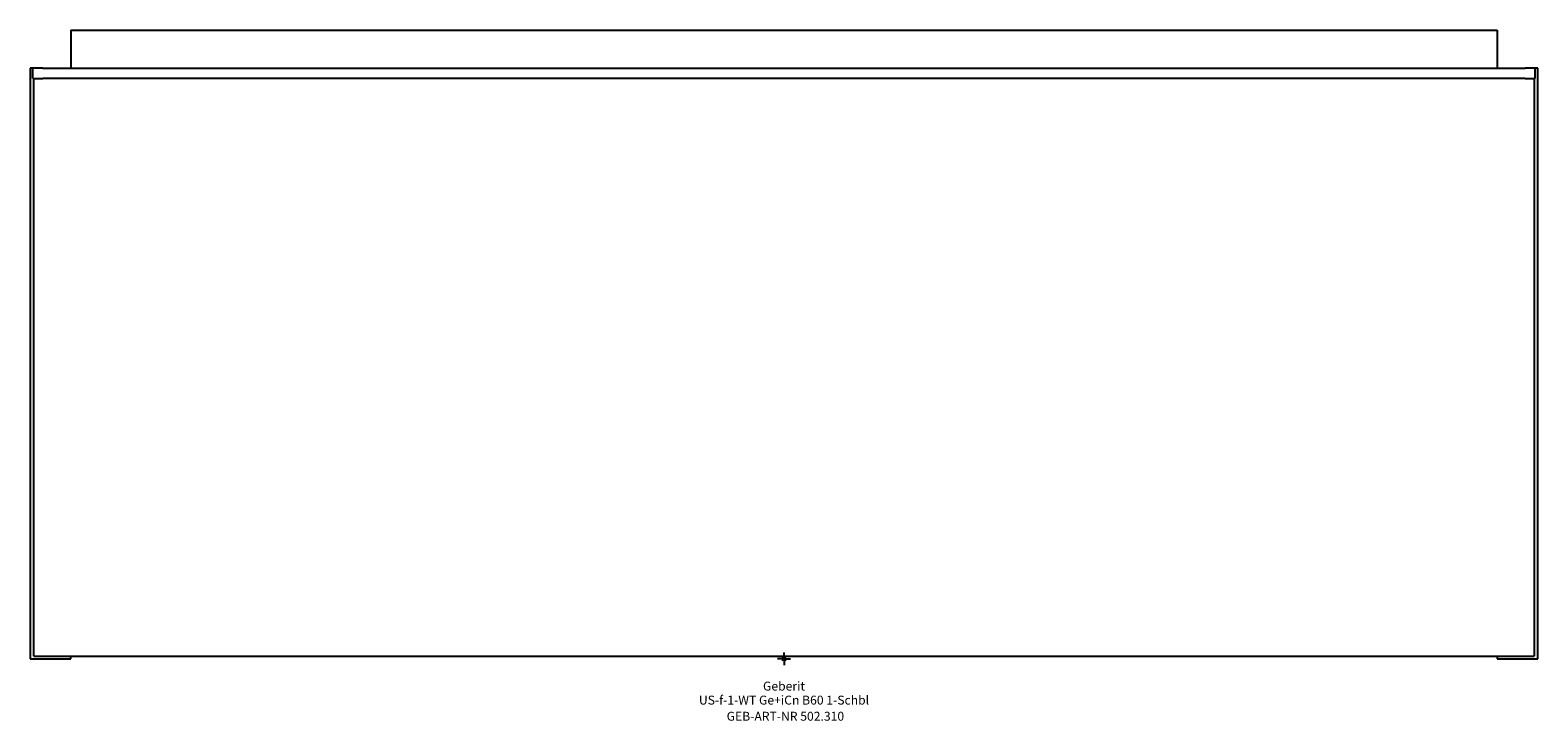
# Model space of a CAD drawing. Units: millimetres. Extents: x -296 to 296, y -24 to 247.
import ezdxf
from ezdxf.enums import TextEntityAlignment as Align

# ---------------------------------------------------------------- set-up
doc = ezdxf.new("R2010")
doc.units = ezdxf.units.MM
doc.layers.get('0').update_dxf_attribs({"linetype": 'CONTINUOUS'})
for name, color, linetype, lineweight in [('Arbeitspunkt(DIN)', 7, 'CONTINUOUS', 25), ('GEB-ART-NR', 1, 'CONTINUOUS', 18), ('GEB-BEZUG', 2, 'CONTINUOUS', 25), ('GEB-TEXT', 5, 'CONTINUOUS', 18)]:
    doc.layers.add(name, color=color, linetype=linetype, lineweight=lineweight)
doc.layers.add('GEB-KONTUR-A', color=5, linetype='CONTINUOUS')
doc.styles.get("Standard").update_dxf_attribs({"font": 'arial.ttf'})

# ---------------------------------------------------------------- blocks, each defined once
blk = doc.blocks.new('Einfügepunkt')
at = {"layer": 'GEB-BEZUG'}
for p, q in [((-0.71, -0.71), (0.71, 0.71)), ((-0.71, 0.71), (0.71, -0.71))]:
    blk.add_line(p, q, dxfattribs=at)

msp = doc.modelspace()

# ---------------------------------------------------------------- linework, layer by layer
at = {"layer": 'Arbeitspunkt(DIN)', "ltscale": 5}
for q in [(-2.5, 0), (0, 2.5), (0, -2.5), (2.5, 0)]:
    msp.add_line((0, 0), q, dxfattribs=at)
at = {"layer": 'GEB-KONTUR-A', "ltscale": 5}
for p, q in [((-280, 247), (-280, 232)), ((-280, 247), (280, 247)), ((280, 247), (280, 232)), ((-295, 232), (-296, 232)), ((-296, 232), (-296, 0)), ((-295, 228), (-295, 232)), ((-291, 232), (-295, 232)), ((-291, 232), (291, 232)), ((295, 232), (291, 232)), ((295, 228), (295, 232)), ((296, 232), (295, 232)), ((296, 0), (296, 232)), ((-295, 228), (-291, 228)), ((-294.5, 1), (-294.5, 228)), ((291, 228), (-291, 228)), ((291, 228), (295, 228)), ((294.5, 228), (294.5, 1)), ((-294.5, 1), (294.5, 1)), ((-280, 0), (-280, 1)), ((280, 1), (280, 0)), ((-296, 0), (-280, 0)), ((280, 0), (296, 0))]:
    msp.add_line(p, q, dxfattribs=at)

# ---------------------------------------------------------------- block references
at = {"ltscale": 5}
msp.add_blockref('Einfügepunkt', (0, 0), dxfattribs=at)

# ---------------------------------------------------------------- texts
at = {"layer": 'GEB-ART-NR'}
msp.add_text('GEB-ART-NR 502.310', height=3.5, dxfattribs=at).set_placement((0.55, -24.34), align=Align.CENTER)
at = {"layer": 'GEB-TEXT'}
for s, p in [('Geberit', (0, -12.5)), ('US-f-1-WT Ge+iCn B60 1-Schbl', (0, -18))]:
    msp.add_text(s, height=3.5, dxfattribs=at).set_placement(p, align=Align.CENTER)

doc.saveas('drawing.dxf')
